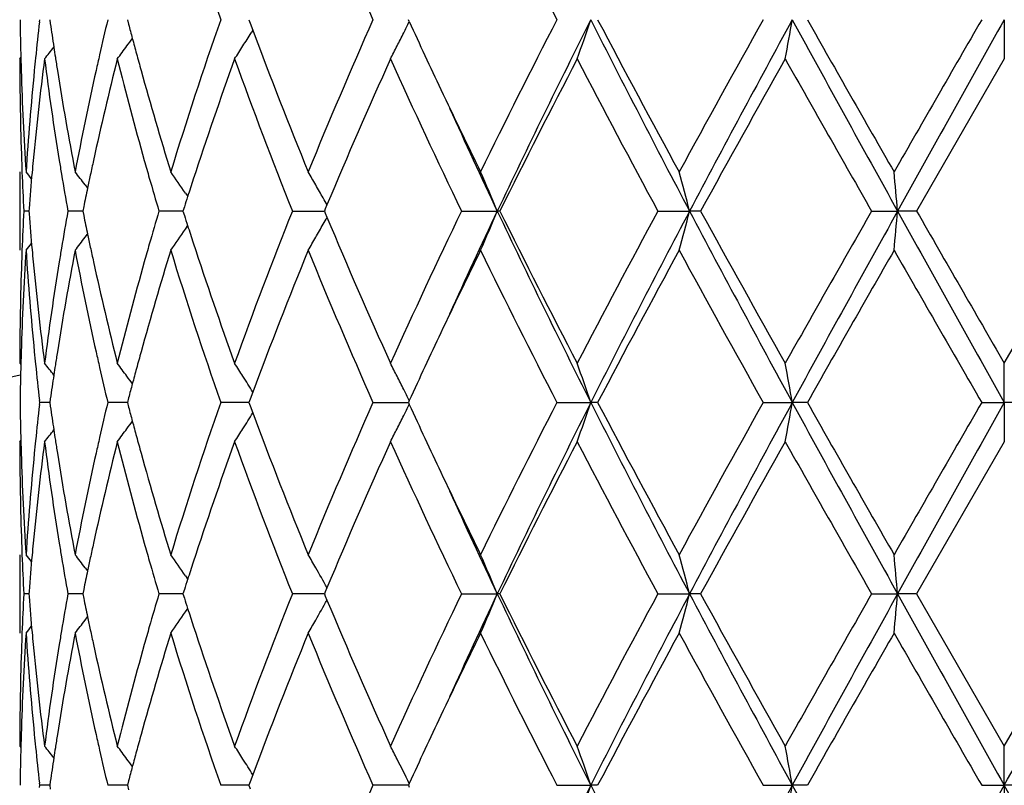
# Model space of a CAD drawing. Units: inches. Extents: x 7.7 to 14.2, y 1.7 to 16.9.
# Drawn here: x 10.7 to 10.9, y 6 to 6.2 of the extents above; entities that cross this region are included whole.
import ezdxf

# ---------------------------------------------------------------- set-up
doc = ezdxf.new("R2010")
doc.units = ezdxf.units.IN
doc.header["$LTSCALE"] = 1.21
doc.header["$MEASUREMENT"] = 0
doc.layers.get('0').update_dxf_attribs({"linetype": 'CONTINUOUS'})

msp = doc.modelspace()

# ---------------------------------------------------------------- linework, layer by layer
at = {"color": 7, "linetype": 'Continuous'}
for p, q in [((10.6926851071, 6.1619935768), (10.6927458991, 6.162521505700001)), ((10.6953036574, 6.1625215054), (10.6954378691, 6.161576264500001)), ((10.7150032828, 6.1625215054), (10.7153114903, 6.1613499949)), ((10.7458694675, 6.162521505499999), (10.7461899475, 6.1616569538)), ((10.7461899475, 6.1616569538), (10.7468499987, 6.1598827874)), ((10.7865727602, 6.1620466444), (10.7863544522, 6.162521505499999)), ((10.9376923427, 6.1625215451), (10.9376923427, 6.152566416900001)), ((10.7468657272, 6.1598806622), (10.746431622, 6.159181690900001)), ((10.6876923426, 6.1525664166), (10.6879699949, 6.1529023875)), ((10.9376923428, 6.152566416799999), (10.9154189775, 6.113937544400001)), ((10.6876923427, 6.123891453500001), (10.6876923427, 6.1039830242)), ((10.7042707732, 6.1205950441), (10.7049125565, 6.1197551127)), ((10.7297239094, 6.1185074172), (10.7303241067, 6.117620958)), ((10.6899725954, 6.1139375318), (10.6886865252, 6.113937544500001)), ((10.6900218433, 6.1145577496), (10.6899733308, 6.113937544500001)), ((10.6899733308, 6.113937544500001), (10.6900218623, 6.1133171413)), ((10.7030124374, 6.1139375163), (10.699885911, 6.113937544500001)), ((10.7036815198, 6.1139375102), (10.7030124374, 6.1139375163)), ((10.7039121856, 6.115067646699999), (10.7036818021, 6.113937544500001)), ((10.7036818021, 6.113937544500001), (10.7039122446, 6.112807230700001)), ((10.7262686168, 6.1139375163), (10.7230099042, 6.113937544500001)), ((10.7291245146, 6.1139374912), (10.7262686168, 6.1139375163)), ((10.7294680471, 6.115014667300001), (10.7291245391, 6.113937544500001)), ((10.7291245391, 6.113937544500001), (10.7294681328, 6.112860227100001)), ((10.7568989714, 6.113937544500001), (10.7650259785, 6.1139374727)), ((10.7652577143, 6.1144928262), (10.7650257367, 6.113937544400001)), ((10.7650257367, 6.113937544400001), (10.7652577982, 6.1133821002)), ((10.7656853244, 6.1155146147), (10.7652577143, 6.1144928262)), ((10.7652577982, 6.1133821002), (10.7656854118, 6.1123603723)), ((10.7998537732, 6.113937544500001), (10.8089406548, 6.1139374588)), ((10.8095851588, 6.113937544500001), (10.8089406548, 6.1139374588)), ((10.8497203763, 6.113937544500001), (10.857764856, 6.1139374588)), ((10.8605684101, 6.113937544500001), (10.857764856, 6.1139374588)), ((10.9039982613, 6.113937544500001), (10.9105969552, 6.1139374588)), ((10.9154189775, 6.113937544500001), (10.9105969552, 6.1139374588)), ((10.9376923427, 6.075308776699999), (10.9599657081, 6.113937544500001)), ((10.7297241904, 6.1093676867), (10.7303242263, 6.1102539504)), ((10.7042708028, 6.1072795932), (10.7049126813, 6.1081196852)), ((10.6876923427, 6.075308776699999), (10.6879699942, 6.0749727941)), ((10.9376923427, 6.0653537426), (10.9376923427, 6.075308776699999)), ((10.6927459555, 6.065353655499999), (10.6926851555, 6.0658816233)), ((10.6954378247, 6.0662990226), (10.6953035884, 6.0653536553)), ((10.7153114091, 6.0665252839), (10.7150031547, 6.0653536553)), ((10.746189823, 6.0662183138), (10.7458692868, 6.0653536553)), ((10.746849857, 6.067992339), (10.746189823, 6.0662183138)), ((10.6926851636, 6.0648257211), (10.6927459555, 6.065353655499999)), ((10.6953032909, 6.0653536799), (10.6927459554, 6.0653536553)), ((10.6953035884, 6.0653536553), (10.6954377826, 6.0644085158)), ((10.7132292177, 6.0653536841), (10.7100161392, 6.0653536553)), ((10.7150029045, 6.0653537002), (10.7132292177, 6.0653536841)), ((10.7150031547, 6.0653536553), (10.7153113272, 6.0641822537)), ((10.7452291124, 6.0653537133), (10.7387029586, 6.0653536553)), ((10.7458693571, 6.065353719), (10.7452291124, 6.0653537133)), ((10.7458692868, 6.0653536553), (10.7461897282, 6.064489190900001)), ((10.7461897282, 6.064489190900001), (10.7468497406, 6.0627150962)), ((10.7773679366, 6.0653536553), (10.7863544295, 6.065353738300001)), ((10.7865725672, 6.0658285599), (10.7863542278, 6.0653536553)), ((10.7863542278, 6.0653536553), (10.7865725118, 6.0648788374)), ((10.8240722497, 6.0653536553), (10.8326928089, 6.0653537426)), ((10.8344278939, 6.0653536553), (10.8326928089, 6.0653537426)), ((10.8764739488, 6.0653536553), (10.8838424465, 6.0653537426)), ((10.8876796706, 6.0653536553), (10.8838424465, 6.0653537426)), ((10.9319453937, 6.0653536553), (10.9376923427, 6.0653537426)), ((10.9434392915, 6.0653536553), (10.9376923427, 6.0653537426)), ((10.9376923427, 6.0653537426), (10.9376923427, 6.055399181)), ((10.6876923428, 6.055399180499999), (10.6879699681, 6.055735117999999)), ((10.9376923429, 6.0553991808), (10.9154192966, 6.016769708200001)), ((10.6876923427, 6.026723895499999), (10.6876923427, 6.0068145717)), ((10.7042709579, 6.0234273413), (10.7049126758, 6.0225875167)), ((10.7297240079, 6.0213398638), (10.7303242945, 6.0204532924)), ((10.7656855679, 6.0183468409), (10.7652579315, 6.0173249661)), ((10.6899726391, 6.016769689099999), (10.6886864964, 6.016769708099999)), ((10.6900218836, 6.017389883300001), (10.689973374, 6.016769708099999)), ((10.689973374, 6.016769708099999), (10.6900219127, 6.0161492268)), ((10.7030125143, 6.0167696661), (10.6998858119, 6.016769708099999)), ((10.7036816361, 6.016769657), (10.7030125143, 6.0167696661)), ((10.7039122898, 6.017899789299999), (10.7036819148, 6.016769708099999)), ((10.7036819148, 6.016769708099999), (10.7039123821, 6.0156392924)), ((10.7262686363, 6.0167696661), (10.7230097399, 6.016769708099999)), ((10.7291246996, 6.0167696288), (10.7262686363, 6.0167696661)), ((10.7294682115, 6.0178468138), (10.7291247157, 6.016769708099999)), ((10.7291247157, 6.016769708099999), (10.7294683451, 6.0156922959)), ((10.7633511599, 6.0167696236), (10.75689875, 6.016769708099999)), ((10.7650262552, 6.0167696013), (10.7633511599, 6.0167696236)), ((10.7652579315, 6.0173249661), (10.7650259682, 6.016769708099999)), ((10.7650259682, 6.016769708099999), (10.7652580598, 6.016214200399999)), ((10.7652580598, 6.016214200399999), (10.7656856977, 6.0151924288)), ((10.7998535059, 6.016769708099999), (10.8089408897, 6.0167695807)), ((10.8095854339, 6.016769708099999), (10.8089408897, 6.0167695807)), ((10.8497200765, 6.016769708099999), (10.8577650018, 6.0167695807)), ((10.8605687149, 6.016769708099999), (10.8577650018, 6.0167695807)), ((10.9039979439, 6.016769708099999), (10.9105970046, 6.0167695807)), ((10.9154192967, 6.016769708099999), (10.9105970046, 6.0167695807)), ((10.9154192966, 6.016769708200001), (10.9376923427, 5.978140904)), ((10.9376923427, 5.978140904), (10.9599653891, 6.016769708099999)), ((10.7042709858, 6.0101113685), (10.7049128777, 6.0109514784)), ((10.7297244352, 6.0121995833), (10.7303244855, 6.0130858717)), ((10.6876923427, 5.978140904), (10.6879699935, 5.977804915499999)), ((10.9376923427, 5.968185891699999), (10.9376923427, 5.978140904)), ((10.6927459797, 5.968185764299999), (10.6926851769, 5.9687137478)), ((10.6954378024, 5.9691311704), (10.6953035588, 5.968185764299999)), ((10.7153113681, 5.9693574288), (10.7150030997, 5.968185764299999)), ((10.7461897625, 5.969050455900001), (10.7458692092, 5.968185764299999)), ((10.7468497892, 5.9708244326), (10.7461897625, 5.969050455900001)), ((10.7865724812, 5.9686606841), (10.7863541316, 5.968185764299999)), ((10.6926851883, 5.9676578262), (10.6927459797, 5.968185764299999)), ((10.6953032613, 5.9681858), (10.6927459798, 5.968185764299999)), ((10.6953035588, 5.968185764299999), (10.6954377419, 5.9672406851)), ((10.7132291996, 5.9681858062), (10.7100161894, 5.968185764299999)), ((10.7150028551, 5.9681858296), (10.7132291996, 5.9681858062)), ((10.7150030997, 5.968185764299999), (10.7153112507, 5.967014424299999)), ((10.7452290495, 5.9681858487), (10.738703032, 5.968185764299999)), ((10.7458692905, 5.968185857100001), (10.7452290495, 5.9681858487)), ((10.7458692092, 5.968185764299999), (10.746189626, 5.9673213515)), ((10.7836657225, 5.9681858487), (10.7773680296, 5.968185764299999)), ((10.7863543897, 5.9681858855), (10.7836657225, 5.9681858487)), ((10.7863541316, 5.968185764299999), (10.7865724002, 5.9677109718)), ((10.8240723575, 5.968185764299999), (10.8326927384, 5.968185891699999)), ((10.8344277837, 5.968185764299999), (10.8326927384, 5.968185891699999)), ((10.8764740661, 5.968185764299999), (10.8838424103, 5.968185891699999)), ((10.887679552, 5.968185764299999), (10.8838424103, 5.968185891699999)), ((10.9319455147, 5.968185764299999), (10.9376923427, 5.968185891699999)), ((10.9434391705, 5.968185764299999), (10.9376923427, 5.968185891699999)), ((10.9376923427, 5.968185891699999), (10.9376923427, 5.9582315774))]:
    msp.add_line(p, q, dxfattribs=at)
msp.add_circle((10.9376923427, 4.9113501663), 3.25, dxfattribs=at)
at = {"color": 9, "linetype": 'Continuous'}
for radius in [3.2115516844, 3.1422181513, 3.0828434898]:
    msp.add_circle((10.9376923427, 4.9113501663), radius, dxfattribs=at)
at = {"color": 7, "linetype": 'Continuous'}
for centre, radius, start, end in [((11.7509573383, 6.516489797899999), 1.0723585346, 197.1012267409999, 199.273868254), ((12.0667885608, 6.734493596699999), 1.4105878836, 202.2160030951, 203.9215172339), ((12.7432103189, 7.1498887978), 2.1582367948, 206.0776737387, 207.2251268975), ((11.438708479, 6.1724899576), 0.7510162262000001, 180.7605255319, 181.5196953188), ((11.4643147668, 6.0733962704), 0.7766993076, 173.4500711949, 174.1316953977), ((11.4881966247, 6.2746252186), 0.8007786901, 188.1157734808, 188.5512915981), ((11.5717300062, 5.957005955800001), 0.8858824020999999, 166.5857607911, 167.1780959049), ((11.6210774557, 6.4002754305), 0.9367482842, 194.7770404068, 195.0022420785), ((11.7351947573, 5.8137347523), 1.0557691244, 160.7092077842, 162.9160108117), ((12.0682202144, 5.5899446122), 1.4121417989, 156.0796051775, 157.7832557338), ((10.3521892779, 6.374061090900001), 0.4833661872, 333.6055859436, 333.9838846532), ((12.3537214353, 6.882993868200001), 1.7250274982, 204.7042055205, 205.3353514033), ((12.6883946333, 5.2026738988), 2.0969039829, 152.7582990689, 153.9393242098), ((12.8452961614, 5.148479755699999), 2.2536309205, 153.2589387359, 154.6338747258), ((10.2766367848, 6.3508475597), 0.5870819171, 340.2607477122, 341.2897040401), ((13.4724556673, 7.4940131438), 2.9565549098, 206.7662958014, 207.8258098967), ((13.3892183214, 7.5062848412), 2.8866334577, 207.7433812667, 208.6132362687), ((14.1850732928, 4.3086200184), 3.7925957009, 150.7368628314, 151.4036692407), ((14.6022815201, 4.1353458231), 4.235118641600001, 151.4021740031, 152.1481582765), ((9.8873563444, 6.33560123), 1.0114056068, 349.5736926999999, 350.1465978637), ((17.2801848891, 9.6532188134), 7.2868486299, 208.6227691381, 209.058875179), ((16.9826234731, 9.6113863782), 7.0030711475, 209.5036440217, 209.8674434841), ((24.3157702041, -1.5698482568), 15.4569180705, 149.9832597005, 150.1484964421), ((32.6136324834, -5.9580168745), 24.8345290385, 150.7873829086, 150.915724433), ((10.3639662314, 6.3971999511), 0.4504802629, 327.6064341715, 328.1049107494), ((11.9181873155, 6.596904930599999), 1.250207768, 200.4603814297, 202.2313849451), ((10.3551658216, 6.3725855649), 0.4800439911, 333.1623866307, 333.6054061729), ((10.3538908216, 6.4198030228), 0.4471914336, 323.3025950986001, 323.8276282973), ((10.354354767, 6.419463138899999), 0.4466163109, 323.8276977490001, 324.1330844757), ((11.6281760013, 6.402178264500001), 0.9440974423999999, 195.002270609, 195.2478546336), ((10.3647443931, 6.3967074037), 0.4495593189, 327.1073084247, 327.6063086385), ((10.3580816518, 6.371112965700001), 0.4767774014, 332.717199892, 333.1620975415), ((10.3426787668, 6.4358712548), 0.451287483, 321.1141963685, 321.5996006816), ((11.4922246513, 6.2752279347), 0.8048515584, 188.5510829865, 188.7363169739), ((11.5630373371, 5.9589881179), 0.8769666043000001, 167.1783342333, 167.4433589372), ((11.6360151622, 6.4043156623), 0.9522227678, 195.2478843885, 195.5125178271), ((11.4386746399, 6.152576763300001), 0.7509822972, 180.0007893923, 181.9659156271), ((11.4396073516, 6.172512547799999), 0.7519153817, 181.5195995835, 181.7427912383), ((11.4679260593, 6.053102555), 0.7803306711, 172.6769442862, 174.5796309458), ((11.4608677151, 6.073752824800001), 0.7732338651999999, 174.1318622338, 174.3674249127999), ((11.4890839969, 6.2548203977), 0.8016716704000001, 187.3280937515, 189.1879698906), ((11.4950379136, 6.275660718099999), 0.8076979151000001, 188.736349831, 188.9758829887), ((11.5791422935, 5.935392973200001), 0.8934873352, 165.9326258666, 167.6290146734), ((11.6247695904, 6.3813026414), 0.9405567851000001, 194.0750329836, 195.6983052197), ((11.7878903894, 5.776022526799999), 1.1113872407, 160.1958966377, 161.8610655259), ((11.9012371511, 6.5704552701), 1.2320382719, 199.8272252645, 201.7488374273), ((12.1475808962, 5.535793610800001), 1.4985699229, 155.6962342581, 157.2413933175), ((12.3255549447, 6.8497348007), 1.6938599904, 204.3044788237, 205.7465381194), ((12.8428393512, 5.1046769212), 2.2699624702, 152.507470234, 153.6012552953), ((13.3396351179, 7.4600001863), 2.8304699355, 207.5106853652, 208.3959181449), ((14.6664929689, 4.0215566937), 4.3431692773, 150.6161763821, 151.1993512482), ((16.7236409185, 9.444277002), 6.7051772207, 209.4011173411, 209.7807110676), ((11.4423646724, 6.172605224400001), 0.7546742456000001, 181.7434575212, 183.7009814208), ((11.4521207309, 6.0745618731), 0.7644497083, 174.363425317, 176.3001595174), ((11.5077452545, 6.2777035958), 0.8205683709999999, 188.9783462451, 190.8037647701), ((11.539543309, 5.9640858703), 0.8529262518, 167.4344992357, 169.2011529413), ((11.6617965056, 6.411533349400001), 0.9789953137999999, 195.5160041383, 197.0863944746), ((12.48155243, 6.9437309847), 1.8665539112, 205.3413207011, 206.0545251918), ((12.5040218674, 6.916241459299999), 1.875364505, 204.4490646355, 205.32880306), ((11.4407164235, 6.1526416347), 0.7530251045, 181.9655192051, 182.1913299293), ((11.4570853406, 6.0542045087), 0.7694343376999999, 174.5850659635, 174.813694613), ((11.5016271589, 6.256815205900001), 0.8143724207999999, 189.1856058413, 189.4355160865), ((11.5526014076, 5.941371740599999), 0.8662818231, 167.639187483, 167.8925700679), ((11.6511730957, 6.3886607617), 0.9679663361, 195.6947307434999, 195.9707705743999), ((11.4424105893, 6.1527092143), 0.7547206154, 182.1915387752, 182.9447073297), ((10.3388841274, 5.8358797186), 0.4535603796, 39.1364556035, 39.4201306256), ((11.4542932638, 6.054456081100001), 0.7666309508, 174.8135566477, 175.5035611846), ((10.3475248035, 5.8473411196), 0.4493722222, 37.45074953800001, 37.9820694184), ((10.3598860626, 5.867454092899999), 0.4469986628, 34.1694448985, 35.0077196364), ((10.3651793397, 5.892420635), 0.4584604291, 29.8477555199, 30.3238670609), ((10.3301025103, 5.9150731245), 0.5184910723, 22.5534029719, 23.7497302797), ((10.1605973357, 5.934202672000001), 0.7199632942, 14.4564691477, 15.2760640705), ((8.975479829, 5.9448191061), 1.9424930654, 4.994638682699999, 5.289428412099999), ((11.5094543123, 6.2581298362), 0.8223091958, 189.4364692979, 190.0990530862), ((11.5476874182, 5.9424263132), 0.8612559486, 167.8925985616, 168.1182306785), ((11.6662398365, 6.3929902057), 0.9836427671, 195.9717473688, 196.4807444497), ((11.7328220456, 5.794401439400001), 1.0533338358, 161.8785566784, 162.1303382479), ((11.5421879396, 5.9435818655), 0.8556363789, 168.1181296241, 168.438538354), ((10.3634450402, 5.8914273055), 0.4604590526, 29.3726696814, 29.84755761), ((11.7240319557, 5.797238312899999), 1.0440973038, 162.1304892353, 162.2806297344), ((10.3621116833, 5.8906765253), 0.4619892524, 29.1226411595, 29.37270318449999), ((11.442252553, 6.0751713421), 0.7545625068999999, 177.0550908409, 177.8084623303), ((11.5073197282, 5.9701050154), 0.8201446004999999, 169.8995419272, 170.5639134977), ((11.6624586945, 5.835969394), 0.9797093049, 163.5173414375, 164.0284112064), ((11.877111101, 5.666577569199999), 1.2062363628, 158.2305592376, 160.1932748212), ((12.3227222395, 5.3794608464), 1.6907348656, 154.2520710396, 155.6967927419), ((12.5088768708, 5.3093917877), 1.8807118002, 154.6727462921, 155.5500451232), ((10.3302247664, 6.312740294099999), 0.5183545785, 336.2510047731, 337.4476918681), ((12.8484878992, 7.0809563097), 2.2571837365, 205.3672241899, 206.7399855978), ((12.8481484653, 7.1258997977), 2.2759191454, 206.4002399206, 207.4911598208), ((13.2329013719, 4.8245113093), 2.7096441969, 151.5842813121, 152.5089863904), ((13.4783210464, 4.7308155795), 2.9631639981, 152.1750390752, 153.2321850819), ((10.1607694418, 6.293618182599999), 0.719783141, 344.7244440469, 345.5442779762), ((14.6086494814, 8.095955955700001), 4.2423499143, 207.8525826632, 208.5972903977), ((14.4700137707, 8.096999822799999), 4.1183287643, 208.7847959548, 209.3998083252), ((16.1958089453, 3.083329564), 6.0981837499, 150.2003308029, 150.6177073659), ((17.2950725945, 2.5664196199), 7.303862813999999, 150.9413710986, 151.3764590193), ((8.9759392594, 6.2830065595), 1.9420310916, 354.7107559951, 355.0056287836), ((32.6786480232, 18.2222436415), 24.90901696, 209.0846535403, 209.2126105285), ((30.2806636091, 17.2542107268), 22.340957594, 209.9105907451, 210.024947068), ((11.4535645557, 6.1733611986), 0.76589995, 184.4964160936, 185.1871083941), ((11.5424540784, 6.2843593676), 0.855910359, 191.5622436532, 191.8825548528), ((11.7245765865, 6.430832290800001), 1.0446755803, 197.7205049922, 197.8705617249), ((10.3621860912, 6.3371453713), 0.461898487, 330.6284881483, 330.8786239307), ((12.1188347046, 6.679563741), 1.4672193668, 202.7421052762, 204.3202735563), ((10.360028384, 6.3603124257), 0.4468201559, 324.9931293542, 325.8318414733), ((11.733692799, 6.4337745995), 1.054254855, 197.8707181382, 198.1222950057), ((10.363567297, 6.336367670900001), 0.4603133854, 330.1534703093999, 330.6285245445001), ((10.3476917152, 6.380394259), 0.4491550583, 322.0188131061, 322.5504082988), ((11.5481479821, 6.2855558448), 0.8617286143, 191.8824503592, 192.1079753693), ((11.7743414093, 6.447190713099999), 1.0970601189, 198.1278835419, 199.8147699499), ((10.3653224722, 6.335362551599999), 0.4582907875, 329.6769499209, 330.1532563805), ((11.443659362, 6.055207295900001), 0.7559702348, 176.3006665294, 178.2548421457), ((11.4405728452, 6.0752383542), 0.7528814651000001, 177.8086701409, 178.0344201994), ((10.3390555789, 6.3918446809), 0.4533326315, 320.5807622914, 320.8646011047), ((11.4539991371, 6.153467291), 0.7663341820999999, 183.7023190843, 185.6342976765), ((11.4572939278, 6.1736928374), 0.7696440325, 185.1865957443, 185.4150616939), ((11.5128570039, 5.9492773301), 0.8257570109000001, 169.2018182001, 171.0157738734), ((11.5010940329, 5.9711434104), 0.8138329023, 170.5641710776, 170.8141540366), ((11.5446990661, 6.2648578719), 0.8581910489, 190.8044777756, 192.5603004759), ((11.5532383129, 6.2866483131), 0.8669348562, 192.1080047634, 192.3611109163), ((11.6717743334, 5.8134185984), 0.9893914362999999, 162.9216018381, 164.4754983654), ((11.6500790919, 5.8395156456), 0.9668317876000001, 164.0285878357, 164.3048777794), ((11.7508512811, 6.4192942414), 1.0722491152, 197.1014948735, 199.2743443823), ((11.9410546268, 5.6220201053), 1.2747612582, 157.7851385706, 159.5220028498), ((12.0955941984, 6.649605831000001), 1.4418984299, 202.234972512, 203.9034404951), ((12.4868006004, 5.2816105131), 1.8723812955, 153.9463795165, 154.6574335731), ((12.6838433959, 7.0229454297), 2.0918247351, 206.0599525635, 207.2438318621), ((13.5006176454, 4.6618695905), 3.0130275988, 151.4042958359, 152.2376512963), ((14.3469906115, 8.0088062179), 3.9776241363, 208.6125829042, 209.2483642283), ((17.6264811391, 2.2493377598), 7.7442509351, 150.1492221051, 150.4781998949), ((27.2549688701, 15.4904527146), 18.8487025466, 209.8671234351, 210.0026247842), ((11.4382372543, 6.075306489), 0.7505449115, 178.0335030654, 179.999825355), ((11.4651416498, 6.174460137300001), 0.7775291420999999, 185.4167776261, 187.3263687315001), ((11.4848992337, 5.9736648843), 0.7974432740999999, 170.8072452415, 172.6770316118), ((11.5726819538, 6.2909606138), 0.8868508965999999, 192.3643402902, 194.073466033), ((11.6160105531, 5.8489063686), 0.9314931542, 164.2940778104, 165.9331859303), ((12.3540824307, 5.3446724766), 1.7254429196, 154.6636067561, 155.2945063599), ((11.4395311797, 6.0553634267), 0.7518392131, 178.2571541713, 178.4803059901), ((11.4607393351, 6.1541136425), 0.773105275, 185.6329255362, 185.8684683368), ((11.4950122455, 5.952211284), 0.8076730171, 171.0236676822, 171.2631513145), ((11.5628499244, 6.2688556505), 0.8767769011, 192.5573526171, 192.8223851529), ((11.6360425745, 5.823537529299999), 0.9522549938, 164.4866976501, 164.7512762715), ((11.4386201641, 6.055386325900001), 0.7509279107, 178.4802091281, 179.2394707032), ((11.4652636681, 6.154587079700001), 0.7776543038, 185.8690846631, 186.5498705566), ((10.3426964154, 5.7920289444), 0.4512580476, 38.39929628000001, 38.8847389627), ((11.4921479168, 5.952651948500001), 0.8047749895999999, 171.2631847495, 171.4484411117), ((11.5740572733, 6.2714231145), 0.8882745653, 192.8234299288, 193.4141697204), ((10.3539006959, 5.808089743099999), 0.4471730153, 36.1713165171, 36.6963556418), ((11.6280437218, 5.8257185933), 0.9439641142, 164.7513065972, 164.9969281519), ((10.3648610436, 5.8312518963), 0.4494156934, 32.3926182653, 32.8917642363), ((10.3581351969, 5.856797967599999), 0.4767134304, 26.8369858429, 27.2819324144), ((10.2766343366, 5.877034424500001), 0.5870819279999999, 18.7096055935, 19.7385478294), ((9.887347737699999, 5.8922794501), 1.0114130785, 9.8530185673, 10.425913393), ((10.9376923427, 4.9113501663), 1.1875, 102.1484003476, 167.8443723397), ((11.4880484417, 5.953265391), 0.8006298720999999, 171.4482288003, 171.8838154333), ((10.3543735145, 5.808436154), 0.4465868774, 35.8658145882, 36.1712416042), ((10.3640482249, 5.8307360697), 0.4503783726, 31.7893578683, 32.3926336238), ((10.3551615258, 5.8552960647), 0.4800448606, 26.3936960982, 26.836707176), ((11.6208039642, 5.8276593899), 0.9364687302, 164.996957307, 165.2222154119), ((10.35217706, 5.853816706), 0.4833758569, 26.0152138737, 26.3935120174), ((11.4387083734, 6.0753213841), 0.7510161175, 180.7604704408, 181.5195940258), ((11.4644329462, 5.9762159892), 0.7768180768, 173.4501545218, 174.1316300891), ((11.4880871567, 6.177439218099999), 0.8006678274, 188.1155854852, 188.5511413094), ((11.5720031216, 5.859776456100001), 0.8861622551999999, 166.5859783787, 167.1780903307), ((11.6208276699, 6.3030370163), 0.9364888918000001, 194.7767548605, 195.0020079739), ((11.7357665626, 5.716372291900001), 1.0563729562, 160.7094878111, 162.9150170981), ((12.0694272697, 5.4922514172), 1.4134579922, 156.0799744793, 157.7820310419), ((10.3521285732, 6.2769257766), 0.48343477, 333.6053427079, 333.9835669063), ((12.3342448784, 6.7767323573), 1.7035331486, 204.7001150605, 205.33920774), ((12.6912593986, 5.1040491667), 2.1001176559, 152.758733614, 153.9379473947), ((12.8431548856, 5.052377123), 2.2512395239, 153.2586292112, 154.6350230244), ((10.2765532995, 6.253710720599999), 0.5871707631, 340.2607072673, 341.2894502813), ((13.4710335913, 7.396126337999999), 2.9549615538, 206.7662647118, 207.8263542284), ((13.4851828751, 7.460554434), 2.9955111723, 207.7596675037, 208.5979027395), ((14.1947106486, 4.2060882949), 3.8036249127, 150.7373366367, 151.4022076536), ((14.598383795, 4.040291058399999), 4.2306850869, 151.4020333136, 152.1487987679), ((9.887208040099999, 6.2384616972), 1.0115564759, 349.5736696474, 350.1464569121), ((17.2755687402, 9.553521334800001), 7.2815848663, 208.6226963588, 209.059118694), ((16.9472645035, 9.4941315269), 6.9624051907, 209.5030778805, 209.8690012626), ((24.4792901991, -1.7613316077), 15.6456880156, 149.9837555113, 150.1469982083), ((32.5936269984, -6.0439867674), 24.8116027979, 150.787405966, 150.9158661766), ((10.3639740864, 6.3000296757), 0.4504720083, 327.6061934157, 328.2092985579), ((11.9170922892, 6.4993194387), 1.2490360181, 200.4599797503, 202.2326434313), ((10.3550993215, 6.2754531066), 0.4801190348, 333.1622377224001, 333.6051634409001), ((10.3426171731, 6.338754211), 0.4513669368, 321.1141452313, 321.5994333257), ((11.4920636803, 6.1780342168), 0.8046886178, 188.5509352956, 188.7361948805), ((10.3538283746, 6.322682819), 0.4472696098, 323.3025447796, 323.8274527211001), ((10.354296232, 6.3223400686), 0.4466896372999999, 323.8275225647999, 324.1328420464), ((11.6278390566, 6.304916455700001), 0.9437478061, 195.0020361591, 195.2476961708), ((10.3648023885, 6.2995038673), 0.4494909074, 327.1071790581, 327.6062232779), ((10.3580087104, 6.2739837534), 0.476859658, 332.7171567971, 333.1619490699), ((11.5633667746, 5.8617457724), 0.8773042259, 167.1783267882, 167.4433046107), ((11.6355808145, 6.3070272745), 0.9517721670999999, 195.2477256622, 195.5125339439), ((11.4387438027, 6.055410063099999), 0.7510514601, 180.0008302101, 181.9657949444), ((11.439578183, 6.0753432451), 0.7518862009, 181.519501598, 181.7427697235), ((11.4677901331, 5.9559523595), 0.7801936815, 172.6769131471, 174.5799523089), ((11.4609964184, 5.9765714572), 0.7733632142, 174.1317962566, 174.3673847629), ((11.4893324047, 6.157685978), 0.8019222348999999, 187.3281554613, 189.1874678418), ((11.4948408538, 6.178461443), 0.8074984601999999, 188.736227371, 188.9758813143), ((11.5787574634, 5.8383209687), 0.8930908987, 165.9325513098, 167.6297078969), ((11.625279886, 6.2842646211), 0.941083185, 194.0751082612, 195.697485747), ((11.7871656778, 5.6791143689), 1.1106176138, 160.1958047965, 161.8621401025), ((11.9014873077, 6.4733693517), 1.232301181, 199.8268369514, 201.7480615291), ((12.1463670524, 5.4391724447), 1.4972389064, 155.6961610964, 157.2427090085), ((12.3682925846, 6.7724970277), 1.7410126149, 204.323333947, 205.7263495173), ((12.8400919488, 5.008936389700001), 2.2668667153, 152.5074019119, 153.6026911212), ((13.2445924871, 7.3123584829), 2.7228595513, 207.4924725, 208.4126995858), ((14.6561969983, 3.9301806477), 4.3313563665, 150.6161018979, 151.2008722478), ((16.7301010341, 9.350678573), 6.7125573023, 209.4005860425, 209.7797655439), ((11.442255011, 6.0754332536), 0.7545645281000001, 181.7434195608, 183.7011845359), ((11.4521338065, 5.977390626900001), 0.7644629947, 174.3632891255, 176.2999469033), ((11.5074235389, 6.180484409400001), 0.8202426804, 188.9783302929, 190.8044347228), ((11.5396902544, 5.866881451799999), 0.8530775012, 167.4342666319, 169.2005702389), ((11.6611501504, 6.3141859046), 0.978324634, 195.5160102304, 197.087446344), ((12.4549120318, 6.833775676699999), 1.8370041008, 205.3364779478, 206.0611670358), ((12.5053968595, 6.8197418254), 1.8768929866, 204.4502227131, 205.3292874074), ((11.4407840759, 6.0554747922), 0.7530927529000001, 181.9653920045, 182.1911878686), ((11.4571888908, 5.957030370499999), 0.7695380156999999, 174.5853006384999, 174.8139037916), ((11.5016480619, 6.1596442841), 0.8143925714, 189.1851321387, 189.4350403529), ((11.5527724878, 5.8441755024), 0.8664550066, 167.6397511615, 167.8930870765), ((11.6510872766, 6.291455781), 0.9678736823999999, 195.6939667216, 195.9700353709), ((11.4423880975, 6.055538770399999), 0.7546980478, 182.1913854927, 182.9445972286), ((10.338979817, 5.7387817519), 0.4534422679, 39.1372626284, 39.4210155199), ((11.4544724331, 5.9572751177), 0.7668105552, 174.8137694647, 175.5036348875), ((11.5091432322, 6.1609030863), 0.8219927024, 189.4359531372, 190.0988111986), ((10.3476217881, 5.7502405815), 0.4492545337, 37.45145628010001, 37.9829443713), ((11.5480314795, 5.845192906599999), 0.8616060613, 167.8931145017, 168.1186579785), ((10.3599859708, 5.7703484576), 0.4468813064, 34.17006385689999, 35.0085671549), ((10.3655092572, 5.7954375521), 0.4580825101, 29.8482558118, 30.3247844994), ((10.3302335556, 5.817956699500001), 0.5183505314, 22.5536962672, 23.7503906953), ((10.1607910701, 5.8370821099), 0.7197640229000001, 14.4566689897, 15.2765184366), ((8.9760228688, 5.8476962455), 1.9419482175, 4.9947103076, 5.2895922839), ((11.6654724187, 6.295589164), 0.9828408770999999, 195.9709685598, 196.4803970223), ((11.7336370563, 5.6969815515), 1.0541867308, 161.8792969187, 162.1308809175), ((10.3634549583, 5.7942587597), 0.4604509897, 29.1224477055, 29.84825425239999), ((11.5427200768, 5.8463088982), 0.8561786831999999, 168.118560392, 168.4387827638), ((11.7251952629, 5.6997059259), 1.0453162131, 162.1310255864, 162.2810007532), ((11.4421917802, 5.9780066665), 0.7545016805, 177.0550935506, 177.8085719301), ((11.4536602907, 6.0762022816), 0.7659960455, 184.4965259382, 185.1871707699), ((11.5070871383, 5.872977144400001), 0.8199087036, 169.8994421936, 170.5640457533), ((11.6619476679, 5.7389493035), 0.9791775169, 163.5171500786, 164.0285290171), ((11.8767768705, 5.569543414500001), 1.205876595, 158.2305722214, 160.1938713074), ((12.3219710946, 5.2826548658), 1.6899013449, 154.25206215, 155.6974937602), ((12.5105931101, 5.2114199926), 1.8826067668, 154.6729727831, 155.5494300139), ((10.3303350175, 6.2155245271), 0.5182346086, 336.2508838522, 337.4479165931), ((12.8491227309, 6.984086575599999), 2.2578848762, 205.3671613639, 206.7394924447), ((12.7838380649, 6.9960258894), 2.203773155, 206.3820374688, 207.5086700811), ((13.2308825053, 4.7284344723), 2.7073496619, 151.5842598814, 152.5097463868), ((13.4795735634, 4.632988873), 2.9645790899, 152.1750761559, 153.2317189873), ((10.1609297007, 6.1964070352), 0.7196172955, 344.7243615844, 345.5444316487999), ((14.6101749854, 7.999594004), 4.2440750911, 207.8525815456, 208.5969850737), ((14.6916852219, 8.1231414749), 4.3719853281, 208.8022697783001, 209.3815981423), ((16.1853425662, 2.9921514779), 6.086124913099999, 150.2002969862, 150.6184993496), ((17.2966623807, 2.4683630361), 7.3056840879, 150.9413342679, 151.3763138595), ((8.9763836086, 6.1857979761), 1.941584935, 354.7107264299, 355.0056839928), ((32.7081662803, 18.1415228863), 24.9428079624, 209.0847094541, 209.212492984), ((-4.5889708895, 14.6593220541), 17.7936257946, 330.7618363522, 330.9409612097), ((11.5427504578, 6.1872548616), 0.8562133033, 191.5624289213, 191.882644538), ((11.7252130813, 6.333872392999999), 1.0453449928, 197.7207513591, 197.8707201304), ((10.3635450045, 6.2392128895), 0.4603395304, 330.1534084326, 330.8794572065), ((12.1197247652, 6.5827740887), 1.4681862066, 202.7422968179, 204.3194187778), ((11.5484339099, 6.188449152), 0.8620208806999999, 191.8825402841, 192.1080021206), ((10.3601013687, 6.2630942061), 0.4467318251, 324.9929874903, 325.8319280371), ((11.7342979293, 6.3368046044), 1.0548913176, 197.8708758121, 198.1223156176), ((10.3391232789, 6.29462209), 0.4532459546, 320.5806149017, 320.864526098), ((10.347762325, 6.2831721346), 0.4490663728, 322.0186665521, 322.550404025), ((11.6496877772, 5.7424612392), 0.9664245327, 164.0287042343, 164.305063489), ((11.7747164428, 6.350144616100001), 1.0974542275, 198.1278618735, 199.8141140515), ((10.3656940703, 6.2379796007), 0.4578617319, 329.6766424893, 330.1534285531001), ((11.4436599252, 5.9580383652), 0.7559708276999999, 176.3006331168, 178.2547824745), ((11.4405507845, 5.9780721339), 0.7528593815000001, 177.8087751737, 178.0344669791), ((11.4539401918, 6.0562955008), 0.7662751443000001, 183.7023546399, 185.6344578624), ((11.4574015657, 6.0765349808), 0.769752078, 185.1866563952, 185.415027249), ((11.5129358006, 5.8520926088), 0.8258374601999999, 169.2017336851, 171.0154906222), ((11.5009268936, 5.874004610599999), 0.8136633623, 170.5643008442, 170.814277251), ((11.5445859679, 6.1676696943), 0.858076258, 190.8045996864, 192.560636477), ((11.5535133935, 6.1895392935), 0.8672160286, 192.1080313521, 192.3610014306), ((11.6719727142, 5.7161869354), 0.9895996329000001, 162.9214766274, 164.4750288643), ((11.7508243784, 6.3221240127), 1.0722228797, 197.1018268997, 199.2747023001), ((11.9412999358, 5.5247467668), 1.2750280141, 157.7849429041, 159.5214220453), ((12.0955686167, 6.5524381393), 1.4418750382, 202.2353851476, 203.9038611312), ((12.4879920597, 5.183853975), 1.8737099769, 153.9462259221, 154.6568055008), ((12.7428084815, 6.9553910186), 2.1578050254, 206.0785207504, 207.2261867001), ((13.5019836526, 4.5639413187), 3.0145906482, 151.4040425012, 152.2369574486), ((14.1677519442, 7.8126050901), 3.7728494166, 208.5958180787, 209.2661007749), ((17.6358624304, 2.1467450438), 7.7550874488, 150.14896258, 150.477477505), ((27.2579268401, 15.3951757057), 18.8522095679, 209.8676315511, 210.0031063978), ((11.4382701547, 5.9781386589), 0.7505778119, 178.0335711146, 179.9998286151), ((11.4652273646, 6.0773001049), 0.7776151568999999, 185.4167361756, 187.3261363315), ((11.4848968453, 5.8765003617), 0.7974404782, 170.8074361417, 172.6772484793), ((11.5728519915, 6.1938282031), 0.8870244537, 192.3642092347, 194.0730171278), ((11.6159594455, 5.7517580261), 0.9314388323, 164.2943682051, 165.9335871624), ((12.3535719532, 5.2477267988), 1.7248863766, 154.6630709116, 155.2941256737), ((11.4394873164, 5.9581962513), 0.7517953465999999, 178.2571249028, 178.4802702698), ((11.460727217, 6.0569463727), 0.773093282, 185.6330769614, 185.868604837), ((11.4949319178, 5.8550529178), 0.8075921783, 171.023462715, 171.2629526517), ((11.5628821199, 6.171699584600001), 0.8768109096, 192.5576649981, 192.8226718026), ((11.6359009579, 5.726402600399999), 0.9521097054000001, 164.4863440256, 164.750948913), ((11.4385816502, 5.9582190191), 0.7508893951000001, 178.4801741586, 179.2394762668), ((11.4652937966, 6.0574242427), 0.7776847890999999, 185.8692269687, 186.5499863281), ((10.3426736676, 5.6948484896), 0.4512836532, 38.3987511372, 38.88416940879999), ((11.492053828, 5.8554957095), 0.8046802262, 171.2629862491, 171.4482669283), ((11.5741851924, 6.174289038), 0.8884067904999999, 192.8237253961, 193.4143779051), ((10.353876519, 5.7109092902), 0.4471999182, 36.1707922113, 36.6957969744), ((11.627852438, 5.7285972566), 0.9437673323000001, 164.7509794287, 164.9966541336), ((10.3648354761, 5.734072450299999), 0.4494434473, 32.392119969, 32.8912330875), ((10.358516717, 5.7598292785), 0.4762830504, 26.836326243, 27.2816738099), ((10.2765742466, 5.7798491222), 0.5871443738000001, 18.7093398422, 19.7381683674), ((9.8872372081, 5.7950950496), 1.0115247742, 9.8528711677, 10.4257011553), ((11.4879353549, 5.8561120077), 0.8005158973000001, 171.4480536053, 171.8836981569), ((10.3543419004, 5.7112502503), 0.4466230012, 35.86531070000001, 36.1707180057), ((10.3640118016, 5.733549739600001), 0.4504189811, 31.7889131119, 32.3921360587), ((10.3545102117, 5.7578034149), 0.4807726168, 26.01351924, 26.8362031885), ((11.6205689576, 5.7305498119), 0.936226672, 164.9966834975, 165.2219961098), ((12.0693371002, 5.395114587799999), 1.413362888, 156.0796418959, 157.7818030555), ((12.8429652684, 4.9553029512), 2.2510280975, 153.258587737, 154.6351062344), ((10.2764693627, 6.156573129500001), 0.5872599042000001, 340.2607170278, 341.2892788285), ((13.471578587, 7.2992488148), 2.9555789665, 206.7665312201, 207.8263974065), ((14.5990912987, 3.9427412382), 4.2314891405, 151.4020780306, 152.1486994146), ((9.887058225399999, 6.141321569), 1.0117087892, 349.5736747746, 350.1463616539), ((17.2733893053, 9.4551699701), 7.2791048548, 208.6227368006, 209.0593069259), ((32.6602606798, -6.1783519147), 24.8879158597, 150.7875310143, 150.9155970159), ((-4.5856406126, -2.7210343759), 17.7897840037, 29.05885377, 29.2380181998)]:
    msp.add_arc(centre, radius, start, end, dxfattribs=at)

doc.saveas('drawing.dxf')
